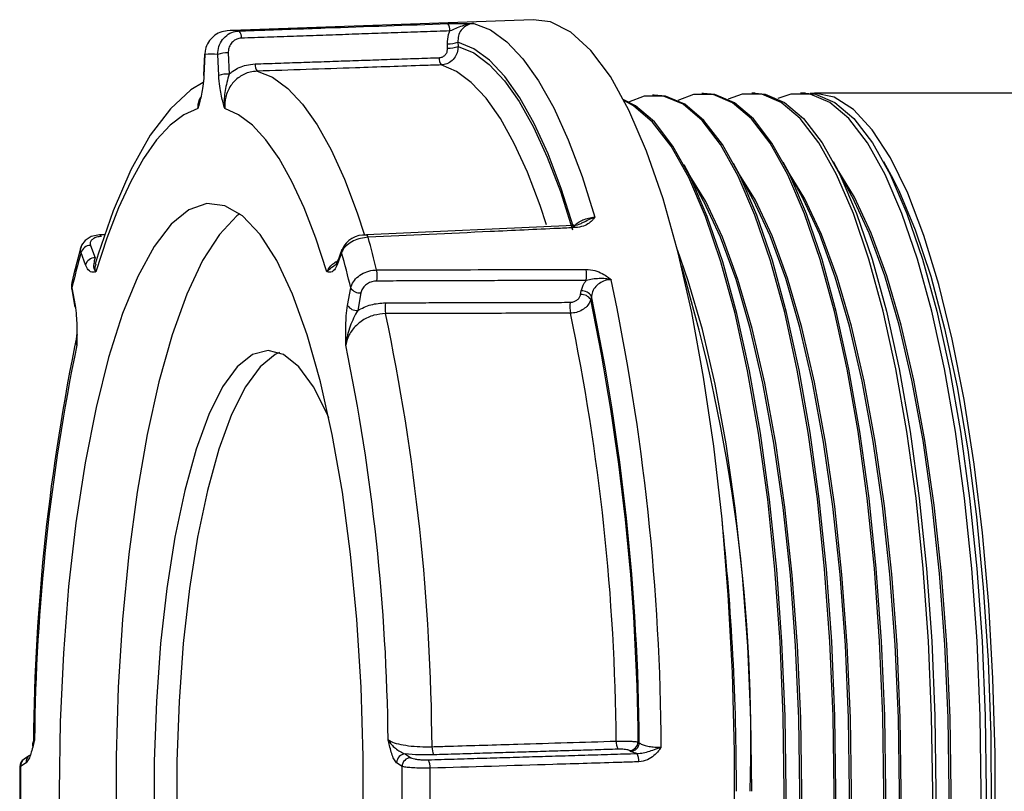
# Model space of a CAD drawing. Extents: x 244 to 483, y 95 to 246.
# Drawn here: x 339 to 341, y 226 to 227 of the extents above; entities that cross this region are included whole.
import ezdxf

# ---------------------------------------------------------------- set-up
doc = ezdxf.new("R2010")
doc.units = 0
doc.header["$LTSCALE"] = 0.5
doc.header["$MEASUREMENT"] = 0
doc.layers.get('0').update_dxf_attribs({"linetype": 'CONTINUOUS', "lineweight": 30})

msp = doc.modelspace()

# ---------------------------------------------------------------- linework, layer by layer
for p, q in [((339.92812, 226.89526), (339.41487, 226.87671)), ((339.78262, 226.8471), (339.78229, 226.85434)), ((339.80009, 226.85694), (339.80043, 226.8497)), ((339.36925, 226.83676), (339.36762, 226.80095)), ((339.36975, 226.83607), (339.36811, 226.80027)), ((339.39333, 226.80027), (339.39169, 226.83607)), ((339.4095, 226.83868), (339.41113, 226.80287)), ((340.13391, 226.767), (340.13071, 226.7669)), ((340.21786, 226.76972), (340.21466, 226.76961)), ((340.30567, 226.77032), (340.30012, 226.77032)), ((340.39125, 226.77032), (340.38267, 226.77032)), ((340.87597, 226.77032), (340.40653, 226.77032)), ((340.21797, 226.58664), (340.18473, 226.6482)), ((340.30222, 226.58909), (340.26899, 226.65065)), ((340.38648, 226.59154), (340.35324, 226.6531)), ((340.47074, 226.59399), (340.43855, 226.65361)), ((340.53655, 226.6306), (340.52413, 226.65361)), ((339.99675, 226.54537), (339.64464, 226.52912)), ((339.19991, 226.52953), (339.191, 226.52912)), ((339.17533, 226.51126), (339.18303, 226.4904)), ((339.16683, 226.47812), (339.15912, 226.49898)), ((339.60232, 226.49898), (339.59461, 226.47812)), ((339.60274, 226.50418), (339.59503, 226.48333)), ((339.59489, 226.48292), (339.59503, 226.48333)), ((339.14333, 226.43635), (339.14873, 226.40657)), ((339.1436, 226.43903), (339.149, 226.40924)), ((339.61244, 226.40924), (339.61784, 226.43903)), ((339.635, 226.43043), (339.6296, 226.40065)), ((340.00875, 226.42783), (340.00984, 226.43385)), ((340.027, 226.42526), (340.02591, 226.41923)), ((339.07785, 225.66716), (339.07721, 225.66434)), ((340.10657, 225.66684), (340.10845, 225.66556)), ((339.07166, 225.64392), (339.0624, 225.63761)), ((339.07166, 225.64392), (339.07213, 225.64423)), ((339.71047, 225.64629), (339.71974, 225.63998)), ((340.09379, 225.6508), (340.09192, 225.65208)), ((339.06562, 225.63153), (339.05635, 225.62521)), ((339.70508, 225.62521), (339.69582, 225.63153))]:
    msp.add_line(p, q)
at = {"flags": 128}
for points in [[(340.27055, 225.51526), (340.27055, 225.65039), (340.26695, 225.7848), (340.2598, 225.91708), (340.24916, 226.04581), (340.23515, 226.16963), (340.21793, 226.28724), (340.19766, 226.39737), (340.17457, 226.49887), (340.14891, 226.59066), (340.12093, 226.67177), (340.09095, 226.74134), (340.05927, 226.79862), (340.02624, 226.84302), (339.9922, 226.87406), (339.95751, 226.89141), (339.92812, 226.89526)], [(339.82728, 226.88869), (339.8555, 226.87782), (339.88338, 226.85785), (339.91074, 226.82894), (339.93737, 226.79129), (339.96309, 226.74516), (339.98772, 226.69087), (340.01109, 226.6288), (340.03304, 226.5594)], [(339.99672, 226.54227), (339.97566, 226.60802), (339.95327, 226.66688), (339.92971, 226.71847), (339.90514, 226.76244), (339.87972, 226.79848), (339.85362, 226.82636), (339.82702, 226.84589), (339.80009, 226.85694)], [(339.80043, 226.8497), (339.82709, 226.83863), (339.85342, 226.8192), (339.87926, 226.79154), (339.90443, 226.75583), (339.92877, 226.71232), (339.9521, 226.66128), (339.97428, 226.60306), (339.99516, 226.53805)], [(339.36975, 226.83607), (339.36928, 226.83657), (339.36925, 226.83676)], [(339.95088, 226.54646), (339.93981, 226.57947), (339.91833, 226.63564), (339.89575, 226.68492), (339.87221, 226.72698), (339.84787, 226.76155), (339.82288, 226.7884), (339.79741, 226.80737), (339.77163, 226.81831)], [(339.36811, 226.80027), (339.36765, 226.80076), (339.36762, 226.80095)], [(339.45863, 226.80767), (339.48475, 226.79722), (339.51056, 226.77846), (339.53588, 226.75153), (339.56053, 226.71661), (339.58436, 226.67394), (339.60719, 226.62381), (339.62887, 226.56656), (339.64132, 226.52877)], [(339.36701, 226.78846), (339.34575, 226.77592), (339.31112, 226.74379), (339.27689, 226.69857), (339.24395, 226.63977), (339.21387, 226.57005), (339.18852, 226.49648), (339.18341, 226.47949)], [(340.43975, 225.58282), (340.43795, 225.71085), (340.43259, 225.83737), (340.42371, 225.96091), (340.41143, 226.08002), (340.39588, 226.1933), (340.37726, 226.29942), (340.35578, 226.39714), (340.33169, 226.48531), (340.30527, 226.5629), (340.27683, 226.629), (340.24672, 226.68284), (340.21527, 226.72378), (340.18286, 226.75134), (340.14987, 226.7652), (340.11669, 226.7652), (340.09034, 226.75526)], [(340.44298, 225.58282), (340.44118, 225.71086), (340.43581, 225.83739), (340.42693, 225.96094), (340.41465, 226.08006), (340.39911, 226.19335), (340.38048, 226.29948), (340.359, 226.39721), (340.3349, 226.48539), (340.30848, 226.56299), (340.28005, 226.62909), (340.24993, 226.68293), (340.21848, 226.72388), (340.18607, 226.75144), (340.15307, 226.7653), (340.13391, 226.767)], [(340.52441, 225.58282), (340.52261, 225.71114), (340.51723, 225.83796), (340.50833, 225.96178), (340.49602, 226.08116), (340.48044, 226.1947), (340.46177, 226.30106), (340.44024, 226.39901), (340.41609, 226.48738), (340.38961, 226.56515), (340.36112, 226.6314), (340.33093, 226.68536), (340.29941, 226.72639), (340.26693, 226.75402), (340.23386, 226.76791), (340.2006, 226.76791), (340.17429, 226.758)], [(340.52763, 225.58282), (340.52583, 225.71115), (340.52045, 225.83798), (340.51155, 225.96181), (340.49924, 226.0812), (340.48366, 226.19475), (340.46499, 226.30112), (340.44346, 226.39908), (340.41931, 226.48746), (340.39283, 226.56524), (340.36433, 226.63149), (340.33414, 226.68546), (340.30262, 226.72649), (340.27013, 226.75412), (340.23706, 226.76802), (340.21786, 226.76972)], [(340.60747, 225.58282), (340.60567, 225.71121), (340.60029, 225.8381), (340.59138, 225.96199), (340.57906, 226.08144), (340.56348, 226.19504), (340.5448, 226.30147), (340.52326, 226.39946), (340.4991, 226.48789), (340.4726, 226.5657), (340.44409, 226.63199), (340.41388, 226.68598), (340.38235, 226.72704), (340.34985, 226.75468), (340.31676, 226.76858), (340.28348, 226.76858), (340.25971, 226.76001)], [(340.30567, 226.77032), (340.32231, 226.76858), (340.3554, 226.75468), (340.3879, 226.72704), (340.41943, 226.68598), (340.44964, 226.63199), (340.47815, 226.5657), (340.50465, 226.48789), (340.52881, 226.39946), (340.55035, 226.30147), (340.56903, 226.19504), (340.58461, 226.08144), (340.59693, 225.96199), (340.60584, 225.8381), (340.61122, 225.71121), (340.61302, 225.58282), (340.61122, 225.45443)], [(340.69002, 225.58282), (340.68821, 225.71121), (340.68283, 225.8381), (340.67393, 225.96199), (340.66161, 226.08144), (340.64602, 226.19504), (340.62735, 226.30147), (340.6058, 226.39946), (340.58164, 226.48789), (340.55515, 226.5657), (340.52663, 226.63199), (340.49643, 226.68598), (340.46489, 226.72704), (340.43239, 226.75468), (340.39931, 226.76858), (340.36603, 226.76858), (340.34417, 226.76097)], [(340.39125, 226.77032), (340.40789, 226.76858), (340.44098, 226.75468), (340.47348, 226.72704), (340.50501, 226.68598), (340.53522, 226.63199), (340.56373, 226.5657), (340.59022, 226.48789), (340.61439, 226.39946), (340.63593, 226.30147), (340.65461, 226.19504), (340.67019, 226.08144), (340.68251, 225.96199), (340.69141, 225.8381), (340.6968, 225.71121), (340.6986, 225.58282), (340.6968, 225.45443)], [(340.71343, 225.51853), (340.71343, 225.64711), (340.70983, 225.77494), (340.70268, 225.90051), (340.69205, 226.02236), (340.67808, 226.13906), (340.66092, 226.24923), (340.64078, 226.35159), (340.61789, 226.44494), (340.59253, 226.52818), (340.56499, 226.60034), (340.53558, 226.66057), (340.50467, 226.70816), (340.4726, 226.74256), (340.43976, 226.76336), (340.40653, 226.77032), (340.39889, 226.76995)], [(339.35794, 226.74423), (339.33421, 226.73362), (339.31077, 226.71577), (339.28777, 226.69082), (339.26536, 226.6589), (339.24366, 226.62023), (339.22283, 226.57504), (339.203, 226.52362), (339.18427, 226.46629)], [(339.57717, 226.46629), (339.55844, 226.52362), (339.5386, 226.57504), (339.51777, 226.62023), (339.49608, 226.6589), (339.47367, 226.69082), (339.45067, 226.71577), (339.42723, 226.73362), (339.4035, 226.74423)], [(340.35832, 225.58282), (340.35653, 225.71056), (340.35117, 225.83681), (340.34232, 225.96008), (340.33006, 226.07892), (340.31455, 226.19195), (340.29597, 226.29784), (340.27453, 226.39534), (340.2505, 226.48332), (340.22414, 226.56074), (340.19576, 226.62669), (340.16571, 226.68041), (340.13434, 226.72126), (340.102, 226.74876), (340.08217, 226.75876)], [(340.3551, 225.58282), (340.3533, 225.71055), (340.34795, 225.83679), (340.33909, 225.96004), (340.32684, 226.07888), (340.31133, 226.1919), (340.29275, 226.29777), (340.27131, 226.39527), (340.24728, 226.48324), (340.22092, 226.56065), (340.19255, 226.6266), (340.1625, 226.68031), (340.13113, 226.72116), (340.09879, 226.74866), (340.08309, 226.757)], [(340.38475, 225.58282), (340.38294, 225.70748), (340.37753, 225.83056), (340.36858, 225.95053), (340.35622, 226.06588), (340.34059, 226.17515), (340.32189, 226.27697), (340.30036, 226.37007), (340.27626, 226.45326), (340.24991, 226.52551), (340.22163, 226.5859), (340.19489, 226.62938)], [(340.46941, 225.58282), (340.46759, 225.70778), (340.46217, 225.83117), (340.4532, 225.95143), (340.4408, 226.06706), (340.42514, 226.17659), (340.40639, 226.27867), (340.38481, 226.37199), (340.36065, 226.45538), (340.33424, 226.52781), (340.30588, 226.58835), (340.27912, 226.63189)], [(340.55407, 225.58282), (340.55224, 225.70808), (340.54681, 225.83177), (340.53782, 225.95233), (340.52539, 226.06823), (340.50968, 226.17804), (340.49089, 226.28036), (340.46926, 226.37391), (340.44504, 226.45751), (340.41856, 226.53011), (340.39014, 226.59079), (340.36334, 226.6344)], [(340.63872, 225.58282), (340.6369, 225.70839), (340.63144, 225.83237), (340.62243, 225.95322), (340.60998, 226.06941), (340.59423, 226.17948), (340.5754, 226.28205), (340.55371, 226.37583), (340.52943, 226.45963), (340.50289, 226.53241), (340.4744, 226.59324), (340.44757, 226.6369)], [(340.53655, 226.6306), (340.54967, 226.60475), (340.5779, 226.53771), (340.60404, 226.45908), (340.6278, 226.36981), (340.64886, 226.27099), (340.66698, 226.16381), (340.68194, 226.04958), (340.69356, 225.92969), (340.7017, 225.80558), (340.70625, 225.67878), (340.70716, 225.5508), (340.70442, 225.42322), (340.69807, 225.29757), (340.68818, 225.17539), (340.67487, 225.05815), (340.6583, 224.94728), (340.63868, 224.84413), (340.61624, 224.74994), (340.59125, 224.66586), (340.56402, 224.59291), (340.53655, 224.53505)], [(340.63549, 225.58282), (340.63367, 225.70838), (340.62822, 225.83235), (340.61921, 225.95319), (340.60675, 226.06937), (340.59101, 226.17943), (340.57217, 226.28199), (340.55049, 226.37575), (340.52622, 226.45955), (340.49967, 226.53232), (340.47119, 226.59315), (340.47074, 226.59399)], [(339.63908, 225.52358), (339.63908, 225.64206), (339.63546, 225.75971), (339.62825, 225.87488), (339.61758, 225.98595), (339.60357, 226.09135), (339.58644, 226.18962), (339.56642, 226.27937), (339.5438, 226.35935), (339.51888, 226.42842), (339.49203, 226.48562), (339.46361, 226.53015), (339.43403, 226.56138), (339.4037, 226.57887), (339.37305, 226.58238), (339.34251, 226.57186), (339.3125, 226.54746), (339.28345, 226.50951), (339.25576, 226.45856), (339.22983, 226.39531), (339.20602, 226.32065), (339.18466, 226.23564), (339.16605, 226.14147), (339.15046, 226.03945), (339.1381, 225.93102), (339.12914, 225.81771), (339.12372, 225.70109), (339.1219, 225.58282)], [(340.38153, 225.58282), (340.37971, 225.70746), (340.3743, 225.83054), (340.36536, 225.9505), (340.35299, 226.06583), (340.33736, 226.17509), (340.31867, 226.27691), (340.29714, 226.36999), (340.27304, 226.45318), (340.24669, 226.52542), (340.21841, 226.5858), (340.21797, 226.58664)], [(340.46618, 225.58282), (340.46437, 225.70777), (340.45894, 225.83114), (340.44997, 225.95139), (340.43758, 226.06701), (340.42191, 226.17654), (340.40317, 226.2786), (340.38159, 226.37191), (340.35744, 226.4553), (340.33102, 226.52772), (340.30267, 226.58825), (340.30222, 226.58909)], [(340.55084, 225.58282), (340.54902, 225.70807), (340.54358, 225.83175), (340.53459, 225.95229), (340.52217, 226.06819), (340.50646, 226.17798), (340.48767, 226.28029), (340.46604, 226.37383), (340.44183, 226.45742), (340.41535, 226.53002), (340.38693, 226.5907), (340.38648, 226.59154)], [(339.42902, 226.56526), (339.424, 226.56138), (339.39442, 226.53015), (339.366, 226.48562), (339.33915, 226.42842), (339.31423, 226.35935), (339.29161, 226.27937), (339.27159, 226.18962), (339.25446, 226.09135), (339.24045, 225.98595), (339.22978, 225.87488), (339.22257, 225.75971), (339.21895, 225.64206), (339.21895, 225.52358)], [(339.99962, 226.54154), (339.99904, 226.5431), (339.99841, 226.5443), (339.99776, 226.5451), (339.9971, 226.54549), (339.99674, 226.54552)], [(339.19099, 226.52918), (339.19079, 226.52919), (339.17634, 226.52624), (339.16605, 226.51996), (339.16013, 226.51188), (339.15935, 226.50846)], [(339.19097, 226.52919), (339.1914, 226.52912), (339.19208, 226.52866), (339.19275, 226.52777), (339.19338, 226.52649)], [(339.64752, 226.52513), (339.64694, 226.52671), (339.64631, 226.52793), (339.64566, 226.52876), (339.64499, 226.52916), (339.64461, 226.52919)], [(339.1593, 226.51001), (339.14693, 226.46298), (339.14327, 226.44805)], [(340.3001, 225.58282), (340.29829, 225.70717), (340.29289, 225.82996), (340.28397, 225.94963), (340.27163, 226.0647), (340.25604, 226.1737), (340.23739, 226.27528), (340.21591, 226.36814), (340.19187, 226.45113), (340.17338, 226.5036)], [(339.59603, 226.48648), (339.59438, 226.48173), (339.59326, 226.47976), (339.59337, 226.47983)], [(339.14374, 226.44913), (339.14308, 226.43798), (339.14363, 226.4364)], [(339.1436, 226.43903), (339.14326, 226.43739), (339.14333, 226.43635)], [(339.149, 226.40924), (339.14866, 226.4076), (339.14873, 226.40657)], [(339.15257, 226.35167), (339.15219, 226.35863), (339.1531, 226.36059)], [(339.58072, 226.21754), (339.57817, 226.22364), (339.55465, 226.27073), (339.52968, 226.30501), (339.50374, 226.32584), (339.47731, 226.33282), (339.45088, 226.32584), (339.42494, 226.30501), (339.39998, 226.27073), (339.37645, 226.22364), (339.35481, 226.16461), (339.33545, 226.09474), (339.31873, 226.01533), (339.30496, 225.92787), (339.29441, 225.83398), (339.28726, 225.73541), (339.28365, 225.634), (339.28365, 225.53164)], [(339.49663, 226.3291), (339.48952, 226.32584), (339.46358, 226.30501), (339.43861, 226.27073), (339.41509, 226.22364), (339.39345, 226.16461), (339.37408, 226.09474), (339.35736, 226.01533), (339.3436, 225.92787), (339.33304, 225.83398), (339.32589, 225.73541), (339.32229, 225.634), (339.32229, 225.53164), (339.32589, 225.43023), (339.33304, 225.33166), (339.3436, 225.23777), (339.35736, 225.15031), (339.37408, 225.07091), (339.39345, 225.00104), (339.41509, 224.94201), (339.43861, 224.89491), (339.46358, 224.86063), (339.48952, 224.83981), (339.49663, 224.83655)], [(339.055, 225.62608), (339.05486, 225.55991), (339.055, 225.53957)], [(339.1219, 225.58282), (339.12372, 225.46455)], [(340.08217, 224.40688), (340.102, 224.41688), (340.13434, 224.44438), (340.16571, 224.48523), (340.19576, 224.53895), (340.22414, 224.6049), (340.2505, 224.68232), (340.27453, 224.7703), (340.29597, 224.86781), (340.31455, 224.97369), (340.33006, 225.08672), (340.34232, 225.20557), (340.35117, 225.32883), (340.35653, 225.45508), (340.35832, 225.58282)], [(340.08309, 224.40865), (340.09879, 224.41699), (340.13113, 224.44448), (340.1625, 224.48533), (340.19255, 224.53904), (340.22092, 224.60499), (340.24728, 224.6824), (340.27131, 224.77037), (340.29275, 224.86787), (340.31133, 224.97375), (340.32684, 225.08676), (340.33909, 225.2056), (340.34795, 225.32886), (340.3533, 225.45509), (340.3551, 225.58282)], [(340.09034, 224.41039), (340.11669, 224.40044), (340.14987, 224.40044), (340.18286, 224.4143), (340.21527, 224.44187), (340.24672, 224.48281), (340.27683, 224.53664), (340.30527, 224.60274), (340.33169, 224.68033), (340.35578, 224.76851), (340.37726, 224.86623), (340.39588, 224.97235), (340.41143, 225.08562), (340.42371, 225.20473), (340.43259, 225.32827), (340.43795, 225.4548), (340.43975, 225.58282)], [(340.13391, 224.39864), (340.15307, 224.40034), (340.18607, 224.4142), (340.21848, 224.44177), (340.24993, 224.48271), (340.28005, 224.53655), (340.30848, 224.60266), (340.3349, 224.68025), (340.359, 224.76843), (340.38048, 224.86616), (340.39911, 224.97229), (340.41465, 225.08558), (340.42693, 225.2047), (340.43581, 225.32825), (340.44118, 225.45478), (340.44298, 225.58282)], [(340.17429, 224.40765), (340.2006, 224.39773), (340.23386, 224.39773), (340.26693, 224.41162), (340.29941, 224.43925), (340.33093, 224.48028), (340.36112, 224.53424), (340.38961, 224.60049), (340.41609, 224.67826), (340.44024, 224.76664), (340.46177, 224.86458), (340.48044, 224.97095), (340.49602, 225.08448), (340.50833, 225.20386), (340.51723, 225.32769), (340.52261, 225.4545), (340.52441, 225.58282)], [(340.19489, 224.53626), (340.22163, 224.57975), (340.24991, 224.64014), (340.27626, 224.71238), (340.30036, 224.79558), (340.32189, 224.88867), (340.34059, 224.99049), (340.35622, 225.09977), (340.36858, 225.21511), (340.37753, 225.33508), (340.38294, 225.45817), (340.38475, 225.58282)], [(340.21786, 224.39593), (340.23706, 224.39763), (340.27013, 224.41152), (340.30262, 224.43915), (340.33414, 224.48019), (340.36433, 224.53415), (340.39283, 224.60041), (340.41931, 224.67818), (340.44346, 224.76657), (340.46499, 224.86452), (340.48366, 224.97089), (340.49924, 225.08444), (340.51155, 225.20383), (340.52045, 225.32767), (340.52583, 225.45449), (340.52763, 225.58282)], [(340.21797, 224.57901), (340.21841, 224.57984), (340.24669, 224.64023), (340.27304, 224.71247), (340.29714, 224.79565), (340.31867, 224.88874), (340.33736, 224.99055), (340.35299, 225.09981), (340.36536, 225.21515), (340.3743, 225.33511), (340.37971, 225.45818), (340.38153, 225.58282)], [(340.25971, 224.40563), (340.28348, 224.39706), (340.31676, 224.39706), (340.34985, 224.41097), (340.38235, 224.43861), (340.41388, 224.47966), (340.44409, 224.53365), (340.4726, 224.59994), (340.4991, 224.67775), (340.52326, 224.76618), (340.5448, 224.86418), (340.56348, 224.9706), (340.57906, 225.0842), (340.59138, 225.20365), (340.60029, 225.32754), (340.60567, 225.45443), (340.60747, 225.58282)], [(340.27912, 224.53375), (340.30588, 224.5773), (340.33424, 224.63784), (340.36065, 224.71026), (340.38481, 224.79366), (340.40639, 224.88698), (340.42514, 224.98905), (340.4408, 225.09859), (340.4532, 225.21421), (340.46217, 225.33448), (340.46759, 225.45786), (340.46941, 225.58282)], [(340.30222, 224.57656), (340.30267, 224.57739), (340.33102, 224.63793), (340.35744, 224.71034), (340.38159, 224.79373), (340.40317, 224.88704), (340.42191, 224.9891), (340.43758, 225.09863), (340.44997, 225.21425), (340.45894, 225.3345), (340.46437, 225.45788), (340.46618, 225.58282)], [(340.34417, 224.40467), (340.36603, 224.39706), (340.39931, 224.39706), (340.43239, 224.41097), (340.46489, 224.43861), (340.49643, 224.47966), (340.52663, 224.53365), (340.55515, 224.59994), (340.58164, 224.67775), (340.6058, 224.76618), (340.62735, 224.86418), (340.64602, 224.9706), (340.66161, 225.0842), (340.67393, 225.20365), (340.68283, 225.32754), (340.68821, 225.45443), (340.69002, 225.58282)], [(340.36334, 224.53125), (340.39014, 224.57485), (340.41856, 224.63554), (340.44504, 224.70814), (340.46926, 224.79174), (340.49089, 224.88528), (340.50968, 224.9876), (340.52539, 225.09741), (340.53782, 225.21332), (340.54681, 225.33387), (340.55224, 225.45756), (340.55407, 225.58282)], [(340.38648, 224.57411), (340.38693, 224.57494), (340.41535, 224.63563), (340.44183, 224.70822), (340.46604, 224.79181), (340.48767, 224.88535), (340.50646, 224.98766), (340.52217, 225.09745), (340.53459, 225.21335), (340.54358, 225.3339), (340.54902, 225.45757), (340.55084, 225.58282)], [(340.44757, 224.52874), (340.4744, 224.5724), (340.50289, 224.63324), (340.52943, 224.70601), (340.55371, 224.78982), (340.5754, 224.88359), (340.59423, 224.98616), (340.60998, 225.09623), (340.62243, 225.21242), (340.63144, 225.33327), (340.6369, 225.45726), (340.63872, 225.58282)], [(340.47074, 224.57166), (340.47119, 224.5725), (340.49967, 224.63333), (340.52622, 224.70609), (340.55049, 224.78989), (340.57217, 224.88366), (340.59101, 224.98621), (340.60675, 225.09627), (340.61921, 225.21245), (340.62822, 225.33329), (340.63367, 225.45727), (340.63549, 225.58282)]]:
    msp.add_lwpolyline(points, dxfattribs=at)
for centre, radius, start, end in [((339.7694, 226.87781), 0.01716, 354.43066, 38.62019), ((339.41801, 226.78976), 0.087, 83.29033, 96.70967), ((339.41506, 226.8655), 0.0169, 354.17805, 39.12669), ((339.7846, 226.90072), 0.04644, 267.14666, 289.48978), ((339.78493, 226.89347), 0.04644, 267.14666, 289.48978), ((339.38072, 226.7524), 0.08439, 82.52947, 97.47053), ((339.40718, 226.7923), 0.04644, 87.14666, 109.48978), ((339.78618, 226.82918), 0.01817, 175.33172, 216.76895), ((339.47291, 226.81851), 0.01793, 175.13206, 217.18557), ((339.40882, 226.75649), 0.04644, 87.14666, 109.48978), ((339.99832, 226.56745), 0.02176, 265.72685, 301.05085), ((339.64055, 226.48874), 0.04036, 84.2344, 157.71752), ((339.17523, 226.49454), 0.01672, 89.68273, 164.61291), ((337.76961, 226.00946), 1.94742, 13.66678, 15.35486), ((340.97801, 225.99623), 1.8871, 164.54902, 166.42934), ((339.61193, 226.50082), 0.00978, 159.52281, 190.85912), ((337.78343, 225.99623), 1.8871, 13.57066, 15.45098), ((339.18294, 226.47369), 0.01672, 89.68273, 164.61291), ((339.60425, 226.47997), 0.00982, 162.5137, 190.82285), ((337.46214, 225.66682), 2.83598, 358.30265, 16.58563), ((339.6023, 226.45903), 0.06052, 352.09931, 10.04216), ((339.95824, 226.46019), 0.06063, 352.09852, 9.9235), ((336.22499, 225.63977), 3.92085, 0.26711, 11.97109), ((339.63374, 226.44934), 0.01896, 212.97, 273.80556), ((340.01001, 226.40891), 0.01896, 32.97, 93.80556), ((340.0111, 226.41494), 0.01896, 32.97, 93.80556), ((336.27574, 225.63888), 3.8328, 0.3988, 11.8394), ((339.62834, 226.41956), 0.01896, 212.97, 273.80556), ((339.73713, 226.40539), 0.06094, 172.09414, 189.5779), ((340.05147, 226.40615), 0.06103, 172.09224, 189.47478), ((336.2943, 225.63866), 3.81238, 0.42353, 11.81468), ((336.07432, 225.63652), 3.68175, 0.34556, 11.89264), ((336.34886, 225.63745), 3.72058, 0.47267, 11.76553), ((342.62363, 225.6365), 3.54567, 168.22665, 179.5035), ((342.58362, 225.63459), 3.50369, 168.3544, 179.4074), ((336.17781, 225.63459), 3.50369, 0.5926, 11.6456), ((336.03402, 225.59047), 4.23965, 359.89665, 6.15525), ((339.78086, 225.65719), 0.02491, 176.4561, 209.57912), ((340.09399, 225.66665), 0.02472, 176.53651, 209.67794), ((340.09112, 225.66752), 0.01547, 272.94001, 357.47342), ((340.093, 225.66624), 0.01547, 272.94001, 357.47342), ((339.07969, 225.63234), 0.01409, 124.70331, 183.31735), ((339.71127, 225.63085), 0.01547, 92.94001, 177.47342), ((339.72053, 225.62453), 0.01547, 92.94001, 177.47342), ((340.08227, 225.63465), 0.02556, 356.19171, 29.25383), ((339.07001, 225.62479), 0.01489, 120.75179, 181.98455), ((343.89962, 225.58282), 4.84345, 179.49851, 180.50149), ((339.07042, 225.62603), 0.01409, 124.70331, 183.31735), ((334.86182, 225.58282), 4.84345, 359.49851, 0.50149), ((339.72703, 225.62385), 0.02578, 356.10271, 29.14421), ((334.75475, 225.58282), 4.99816, 359.54977, 0.45023)]:
    msp.add_arc(centre, radius, start, end)
for points, knots in [([(339.42817, 226.87617), (339.4379, 226.87651), (339.48653, 226.87821), (339.60474, 226.88233), (339.71323, 226.8861), (339.78281, 226.88852)], [0, 0, 0, 0, 0.0822799, 0.4113995, 1, 1, 1, 1]), ([(339.78281, 226.88852), (339.78793, 226.88867), (339.79764, 226.88896), (339.81064, 226.88903), (339.81975, 226.88892), (339.8248, 226.88878), (339.82688, 226.88871), (339.82723, 226.88869), (339.82728, 226.88869)], [0, 0, 0, 0, 0.3164631, 0.5995218, 0.8312903, 0.9721563, 0.9955022, 1, 1, 1, 1]), ([(339.82728, 226.88869), (339.82721, 226.88869), (339.82667, 226.88868), (339.82354, 226.88858), (339.81673, 226.88769), (339.80695, 226.88464), (339.79659, 226.88022), (339.78977, 226.87747), (339.78648, 226.87615)], [0, 0, 0, 0, 0.0053264, 0.0374674, 0.2190854, 0.4825567, 0.7498762, 1, 1, 1, 1]), ([(339.82728, 226.88869), (339.82559, 226.88855), (339.82051, 226.88811), (339.81251, 226.88469), (339.80504, 226.87751), (339.80031, 226.86782), (339.80017, 226.86058), (339.80009, 226.85694)], [0, 0, 0, 0, 0.1064199, 0.3200681, 0.5415473, 0.7697718, 1, 1, 1, 1]), ([(339.40784, 226.87617), (339.40361, 226.87559), (339.39515, 226.87444), (339.38387, 226.86738), (339.37526, 226.85724), (339.37061, 226.84618), (339.36999, 226.83891), (339.36975, 226.83607)], [0, 0, 0, 0, 0.2145678, 0.4287439, 0.6433673, 0.8609505, 1, 1, 1, 1]), ([(339.39169, 226.83607), (339.39201, 226.84064), (339.39266, 226.8498), (339.39924, 226.86196), (339.40908, 226.871), (339.41941, 226.87539), (339.42595, 226.87597), (339.42817, 226.87617)], [0, 0, 0, 0, 0.2233137, 0.4476293, 0.6697082, 0.8876619, 1, 1, 1, 1]), ([(339.43188, 226.86379), (339.43048, 226.86366), (339.42639, 226.8633), (339.41996, 226.86055), (339.41389, 226.85488), (339.40993, 226.84726), (339.40964, 226.84154), (339.4095, 226.83868)], [0, 0, 0, 0, 0.1117341, 0.3286297, 0.5503014, 0.7752107, 1, 1, 1, 1]), ([(339.78229, 226.85434), (339.7825, 226.85972), (339.78279, 226.86731), (339.78565, 226.87415), (339.78648, 226.87615)], [0, 0, 0, 0, 0.7091014, 1, 1, 1, 1]), ([(339.76808, 226.83066), (339.76895, 226.83073), (339.77157, 226.83096), (339.77575, 226.83272), (339.77973, 226.83643), (339.78234, 226.84144), (339.78253, 226.84521), (339.78262, 226.8471)], [0, 0, 0, 0, 0.1067234, 0.323, 0.5459222, 0.7730361, 1, 1, 1, 1]), ([(339.80043, 226.8497), (339.80013, 226.8461), (339.79955, 226.83887), (339.79425, 226.8293), (339.78641, 226.82224), (339.77834, 226.81889), (339.7733, 226.81845), (339.77163, 226.81831)], [0, 0, 0, 0, 0.2246144, 0.4506907, 0.6742346, 0.8922815, 1, 1, 1, 1]), ([(339.41113, 226.80287), (339.4132, 226.80454), (339.42175, 226.81142), (339.43672, 226.81825), (339.45008, 226.81955), (339.45505, 226.82003)], [0, 0, 0, 0, 0.1673884, 0.6904576, 1, 1, 1, 1]), ([(339.77163, 226.81831), (339.76191, 226.81798), (339.71328, 226.81633), (339.60894, 226.81279), (339.51433, 226.80957), (339.45863, 226.80767)], [0, 0, 0, 0, 0.0932153, 0.4660765, 1, 1, 1, 1]), ([(339.36811, 226.80027), (339.36763, 226.79402), (339.36634, 226.77735), (339.36238, 226.76054), (339.3593, 226.74911), (339.35818, 226.74508), (339.35796, 226.7443), (339.35794, 226.74423)], [0, 0, 0, 0, 0.2793671, 0.7451828, 0.9502632, 0.9958601, 1, 1, 1, 1]), ([(339.4035, 226.74423), (339.40348, 226.7443), (339.40326, 226.74508), (339.40214, 226.74911), (339.39906, 226.76054), (339.3951, 226.77735), (339.39381, 226.79402), (339.39333, 226.80027)], [0, 0, 0, 0, 0.0041399, 0.0497368, 0.2548172, 0.7206329, 1, 1, 1, 1]), ([(339.41113, 226.80287), (339.40973, 226.79809), (339.40556, 226.78381), (339.40236, 226.76596), (339.4027, 226.7521), (339.4032, 226.74677), (339.40331, 226.74571), (339.40345, 226.7446), (339.40348, 226.74433), (339.4035, 226.74423)], [0, 0, 0, 0, 0.238965, 0.7146428, 0.9405583, 0.9437618, 0.9860899, 0.9949726, 1, 1, 1, 1]), ([(339.45863, 226.80767), (339.45462, 226.80729), (339.44382, 226.80625), (339.42742, 226.79857), (339.41272, 226.78364), (339.40399, 226.76453), (339.40365, 226.75073), (339.4035, 226.74423)], [0, 0, 0, 0, 0.1273009, 0.3426191, 0.5654622, 0.7955352, 1, 1, 1, 1]), ([(339.35794, 226.74423), (339.3583, 226.74898), (339.35881, 226.75577), (339.36182, 226.76196), (339.36273, 226.76383)], [0, 0, 0, 0, 0.6979632, 1, 1, 1, 1]), ([(340.03304, 226.5594), (340.03301, 226.55936), (340.03283, 226.55911), (340.03174, 226.55759), (340.02896, 226.55409), (340.02321, 226.54884), (340.01355, 226.5434), (340.00443, 226.54218), (339.99962, 226.54154)], [0, 0, 0, 0, 0.0044978, 0.0278437, 0.1687097, 0.4004782, 0.6835369, 1, 1, 1, 1]), ([(339.99966, 226.54595), (340.00017, 226.54665), (340.00192, 226.54909), (340.0081, 226.5529), (340.01708, 226.5567), (340.0259, 226.5588), (340.03113, 226.55924), (340.03304, 226.5594)], [0, 0, 0, 0, 0.1046215, 0.3617635, 0.6115334, 0.8586345, 1, 1, 1, 1]), ([(340.00955, 226.5488), (340.01139, 226.54973), (340.01658, 226.55236), (340.02391, 226.55612), (340.02986, 226.55838), (340.03252, 226.55924), (340.03297, 226.55938), (340.03304, 226.5594)], [0, 0, 0, 0, 0.2310702, 0.6508984, 0.9402975, 0.9915127, 1, 1, 1, 1]), ([(339.19338, 226.52649), (339.19201, 226.52638), (339.18799, 226.52606), (339.18204, 226.52429), (339.17696, 226.52083), (339.1743, 226.51628), (339.17498, 226.51293), (339.17533, 226.51126)], [0, 0, 0, 0, 0.1117341, 0.3286297, 0.5503014, 0.7752107, 1, 1, 1, 1]), ([(339.99962, 226.54154), (339.98996, 226.54109), (339.94168, 226.53884), (339.82431, 226.53338), (339.7166, 226.52835), (339.64752, 226.52513)], [0, 0, 0, 0, 0.0822799, 0.4113995, 1, 1, 1, 1]), ([(339.64752, 226.52513), (339.64318, 226.52469), (339.6345, 226.52382), (339.62196, 226.51915), (339.61156, 226.51256), (339.60496, 226.50544), (339.60306, 226.50079), (339.60232, 226.49898)], [0, 0, 0, 0, 0.2145678, 0.4287439, 0.6433673, 0.8609505, 1, 1, 1, 1]), ([(339.15912, 226.49898), (339.15828, 226.50199), (339.15735, 226.50534), (339.15896, 226.50817), (339.15912, 226.50846)], [0, 0, 0, 0, 0.8982097, 1, 1, 1, 1]), ([(339.18427, 226.46629), (339.18425, 226.46629), (339.18395, 226.46625), (339.18242, 226.46603), (339.17815, 226.46569), (339.17228, 226.46678), (339.16831, 226.47503), (339.16683, 226.47812)], [0, 0, 0, 0, 0.0041399, 0.0497368, 0.2548172, 0.7206329, 1, 1, 1, 1]), ([(339.18303, 226.4904), (339.18242, 226.48789), (339.18058, 226.48036), (339.17996, 226.47418), (339.18233, 226.4691), (339.18361, 226.4672), (339.18388, 226.46682), (339.18417, 226.46642), (339.18425, 226.46633), (339.18427, 226.46629)], [0, 0, 0, 0, 0.238965, 0.7146428, 0.9405583, 0.9437618, 0.9860899, 0.9949726, 1, 1, 1, 1]), ([(339.18425, 226.47926), (339.18342, 226.47698), (339.18189, 226.47276), (339.18352, 226.46833), (339.18427, 226.46629)], [0, 0, 0, 0, 0.5416459, 1, 1, 1, 1]), ([(339.57717, 226.46629), (339.57847, 226.46884), (339.58169, 226.47514), (339.58907, 226.48104), (339.59346, 226.48454)], [0, 0, 0, 0, 0.40523478, 1, 1, 1, 1]), ([(339.57717, 226.46629), (339.57719, 226.46633), (339.57727, 226.46642), (339.57758, 226.46682), (339.57789, 226.4672), (339.57953, 226.4691), (339.58363, 226.47311), (339.59007, 226.47755), (339.59398, 226.48024)], [0, 0, 0, 0, 0.0079487, 0.0219927, 0.0889158, 0.0939807, 0.4511656, 1, 1, 1, 1]), ([(339.59461, 226.47812), (339.59313, 226.47503), (339.58916, 226.46678), (339.58329, 226.46569), (339.57902, 226.46603), (339.57749, 226.46625), (339.57719, 226.46629), (339.57717, 226.46629)], [0, 0, 0, 0, 0.2793671, 0.7451828, 0.9502632, 0.9958601, 1, 1, 1, 1]), ([(339.61784, 226.43903), (339.61903, 226.44257), (339.62142, 226.44967), (339.63031, 226.45901), (339.64186, 226.46588), (339.653, 226.46912), (339.65964, 226.46947), (339.66189, 226.46958)], [0, 0, 0, 0, 0.22331373, 0.44762931, 0.66970822, 0.88766186, 1, 1, 1, 1]), ([(339.66189, 226.46958), (339.67166, 226.46961), (339.72049, 226.46976), (339.83918, 226.47012), (339.94811, 226.47044), (340.01797, 226.47064)], [0, 0, 0, 0, 0.0822799, 0.4113995, 1, 1, 1, 1]), ([(340.01797, 226.47064), (340.02306, 226.47021), (340.03271, 226.46939), (340.04515, 226.46407), (340.05367, 226.45865), (340.0583, 226.45495), (340.06021, 226.45333), (340.06052, 226.45306), (340.06057, 226.45302)], [0, 0, 0, 0, 0.3164631, 0.5995218, 0.8312903, 0.9721563, 0.9955022, 1, 1, 1, 1]), ([(339.14419, 226.44956), (339.14372, 226.44825), (339.14253, 226.44494), (339.1432, 226.44126), (339.1436, 226.43903)], [0, 0, 0, 0, 0.3954933, 1, 1, 1, 1]), ([(339.66225, 226.45071), (339.66083, 226.45065), (339.65668, 226.45045), (339.64973, 226.44833), (339.64257, 226.44378), (339.63712, 226.43755), (339.6357, 226.4328), (339.635, 226.43043)], [0, 0, 0, 0, 0.1117341, 0.3286297, 0.5503014, 0.7752107, 1, 1, 1, 1]), ([(340.00984, 226.43385), (340.0111, 226.43832), (340.01288, 226.44461), (340.01708, 226.45023), (340.0183, 226.45186)], [0, 0, 0, 0, 0.7091014, 1, 1, 1, 1]), ([(340.06057, 226.45302), (340.0605, 226.45304), (340.05997, 226.45317), (340.05691, 226.45389), (340.05011, 226.45491), (340.04002, 226.45501), (340.0291, 226.45423), (340.02182, 226.45263), (340.0183, 226.45186)], [0, 0, 0, 0, 0.0053264, 0.0374674, 0.2190854, 0.4825567, 0.7498762, 1, 1, 1, 1]), ([(340.06057, 226.45302), (340.05886, 226.45295), (340.05371, 226.45275), (340.04504, 226.44995), (340.03613, 226.44373), (340.02944, 226.43513), (340.02782, 226.42856), (340.027, 226.42526)], [0, 0, 0, 0, 0.1064199, 0.3200681, 0.5415473, 0.7697718, 1, 1, 1, 1]), ([(339.99102, 226.41455), (339.9919, 226.41459), (339.99457, 226.41471), (339.99907, 226.41606), (340.00377, 226.41904), (340.00736, 226.42314), (340.00829, 226.42627), (340.00875, 226.42783)], [0, 0, 0, 0, 0.1067234, 0.323, 0.5459222, 0.7730361, 1, 1, 1, 1]), ([(339.149, 226.40924), (339.1498, 226.4035), (339.15193, 226.38818), (339.15222, 226.3655), (339.15213, 226.34898), (339.15207, 226.34308), (339.15206, 226.34193), (339.15206, 226.34183)], [0, 0, 0, 0, 0.2793671, 0.7451828, 0.9502632, 0.9958601, 1, 1, 1, 1]), ([(339.60938, 226.34183), (339.60938, 226.34193), (339.60937, 226.34308), (339.60931, 226.34898), (339.60922, 226.3655), (339.6095, 226.38818), (339.61164, 226.4035), (339.61244, 226.40924)], [0, 0, 0, 0, 0.0041399, 0.0497368, 0.2548172, 0.7206329, 1, 1, 1, 1]), ([(339.6296, 226.40065), (339.63701, 226.40439), (339.65191, 226.41192), (339.66845, 226.41315), (339.67677, 226.41377)], [0, 0, 0, 0, 0.4972493, 1, 1, 1, 1]), ([(340.02591, 226.41923), (340.02495, 226.41654), (340.02301, 226.41113), (340.01592, 226.40403), (340.00676, 226.39885), (339.99808, 226.39645), (339.99296, 226.39619), (339.99127, 226.39611)], [0, 0, 0, 0, 0.22461438, 0.45069073, 0.67423465, 0.89228154, 1, 1, 1, 1]), ([(339.6296, 226.40065), (339.62724, 226.39641), (339.62018, 226.38374), (339.61302, 226.36467), (339.61032, 226.35015), (339.60964, 226.34452), (339.60952, 226.34339), (339.60941, 226.34223), (339.60939, 226.34194), (339.60938, 226.34183)], [0, 0, 0, 0, 0.23896495, 0.71464284, 0.94055827, 0.94376179, 0.98608985, 0.99497255, 1, 1, 1, 1]), ([(339.67704, 226.39525), (339.67037, 226.3947), (339.65668, 226.39357), (339.63706, 226.38425), (339.62101, 226.36992), (339.61219, 226.35473), (339.61009, 226.34508), (339.60938, 226.34183)], [0, 0, 0, 0, 0.2065317, 0.424506, 0.6503147, 0.8823042, 1, 1, 1, 1]), ([(339.99127, 226.39611), (339.98151, 226.39608), (339.93269, 226.39595), (339.82795, 226.39567), (339.73296, 226.39541), (339.67704, 226.39525)], [0, 0, 0, 0, 0.0932153, 0.4660765, 1, 1, 1, 1]), ([(339.15206, 226.34183), (339.1514, 226.34599), (339.15057, 226.35112), (339.15202, 226.35571), (339.1523, 226.35658)], [0, 0, 0, 0, 0.8105521, 1, 1, 1, 1]), ([(339.15206, 226.34183), (339.15205, 226.34194), (339.15203, 226.34223), (339.15193, 226.34339), (339.15185, 226.34452), (339.15169, 226.34753), (339.15176, 226.34965), (339.15184, 226.3517)], [0, 0, 0, 0, 0.0315721, 0.0873551, 0.3531732, 0.3732912, 1, 1, 1, 1]), ([(339.08012, 225.67083), (339.08011, 225.67076), (339.0799, 225.66991), (339.07886, 225.66559), (339.0759, 225.65367), (339.07155, 225.6384), (339.06724, 225.6334), (339.06562, 225.63153)], [0, 0, 0, 0, 0.0041399, 0.0497368, 0.2548172, 0.7206329, 1, 1, 1, 1]), ([(339.07729, 225.65938), (339.07718, 225.66043), (339.07687, 225.66339), (339.0783, 225.66694), (339.07949, 225.66957), (339.07975, 225.6701), (339.08003, 225.67064), (339.0801, 225.67078), (339.08012, 225.67083)], [0, 0, 0, 0, 0.304596, 0.8551429, 0.8629497, 0.9661015, 0.9877483, 1, 1, 1, 1]), ([(339.69582, 225.63153), (339.6942, 225.6334), (339.68988, 225.6384), (339.68553, 225.65367), (339.68258, 225.66559), (339.68153, 225.66991), (339.68133, 225.67076), (339.68131, 225.67083)], [0, 0, 0, 0, 0.2793671, 0.7451828, 0.9502632, 0.9958601, 1, 1, 1, 1]), ([(339.68131, 225.67083), (339.68134, 225.67078), (339.68141, 225.67064), (339.6817, 225.6701), (339.682, 225.66957), (339.68356, 225.66694), (339.68854, 225.66026), (339.69872, 225.65115), (339.70753, 225.64751), (339.71047, 225.64629)], [0, 0, 0, 0, 0.0050274, 0.0139101, 0.0562382, 0.0594417, 0.2853572, 0.761035, 1, 1, 1, 1]), ([(339.68131, 225.67083), (339.68281, 225.66974), (339.68654, 225.66704), (339.69803, 225.66328), (339.71526, 225.66021), (339.7355, 225.65845), (339.74917, 225.65863), (339.756, 225.65873)], [0, 0, 0, 0, 0.1475079, 0.36683, 0.5797815, 0.7900771, 1, 1, 1, 1]), ([(339.756, 225.65873), (339.76573, 225.65902), (339.81441, 225.66048), (339.91885, 225.66362), (340.01355, 225.66647), (340.06932, 225.66815)], [0, 0, 0, 0, 0.0932153, 0.4660765, 1, 1, 1, 1]), ([(340.06932, 225.66815), (340.07272, 225.66818), (340.07952, 225.66826), (340.0896, 225.66811), (340.0982, 225.66777), (340.10397, 225.66732), (340.10583, 225.66698), (340.10657, 225.66684)], [0, 0, 0, 0, 0.2130583, 0.4253876, 0.6383254, 0.8553561, 1, 1, 1, 1]), ([(340.10457, 225.64714), (340.10815, 225.64737), (340.11555, 225.64785), (340.12619, 225.65118), (340.13593, 225.65438), (340.14237, 225.65671), (340.14524, 225.65783), (340.14573, 225.65802), (340.1458, 225.65804)], [0, 0, 0, 0, 0.2501238, 0.5174433, 0.7809146, 0.9625326, 0.9946736, 1, 1, 1, 1]), ([(340.1458, 225.65804), (340.14576, 225.65799), (340.14551, 225.65762), (340.14402, 225.6554), (340.14032, 225.65031), (340.1332, 225.64276), (340.12214, 225.63515), (340.11274, 225.63371), (340.10777, 225.63295)], [0, 0, 0, 0, 0.0044978, 0.0278437, 0.1687097, 0.4004782, 0.6835369, 1, 1, 1, 1]), ([(340.10845, 225.66556), (340.10982, 225.66447), (340.11242, 225.66241), (340.12029, 225.65999), (340.12961, 225.65843), (340.13857, 225.65785), (340.14387, 225.65799), (340.1458, 225.65804)], [0, 0, 0, 0, 0.2433991, 0.4606858, 0.6717431, 0.8805452, 1, 1, 1, 1]), ([(339.7592, 225.64489), (339.75068, 225.64477), (339.73402, 225.64453), (339.71821, 225.64571), (339.71047, 225.64629)], [0, 0, 0, 0, 0.5111496, 1, 1, 1, 1]), ([(339.71974, 225.63998), (339.72031, 225.63967), (339.72176, 225.63888), (339.72629, 225.63776), (339.73318, 225.63683), (339.74131, 225.6363), (339.7468, 225.63637), (339.74955, 225.6364)], [0, 0, 0, 0, 0.1400444, 0.358583, 0.5732114, 0.7865872, 1, 1, 1, 1]), ([(340.09192, 225.65208), (340.09153, 225.65229), (340.09056, 225.65281), (340.08756, 225.65355), (340.08308, 225.65415), (340.07783, 225.65448), (340.07429, 225.65444), (340.07251, 225.65442)], [0, 0, 0, 0, 0.1462566, 0.3648443, 0.5778485, 0.7888935, 1, 1, 1, 1]), ([(340.10457, 225.64714), (340.10334, 225.64741), (340.0984, 225.6485), (340.09577, 225.64981), (340.09379, 225.6508)], [0, 0, 0, 0, 0.2496726, 1, 1, 1, 1]), ([(339.75275, 225.6221), (339.74836, 225.62206), (339.73958, 225.62198), (339.72659, 225.62242), (339.71556, 225.62324), (339.70831, 225.62424), (339.70599, 225.62494), (339.70508, 225.62521)], [0, 0, 0, 0, 0.2145678, 0.4287439, 0.6433673, 0.8609505, 1, 1, 1, 1]), ([(340.10777, 225.63295), (340.09804, 225.63266), (340.04935, 225.63117), (339.93101, 225.62755), (339.82241, 225.62423), (339.75275, 225.6221)], [0, 0, 0, 0, 0.0822799, 0.4113995, 1, 1, 1, 1])]:
    msp.add_open_spline(points, degree=3, knots=knots)
for points in [[(339.78648, 226.87615), (339.43188, 226.86379)], [(339.45505, 226.82003), (339.76808, 226.83066)], [(340.0183, 226.45186), (339.66225, 226.45071)], [(339.67677, 226.41377), (339.99102, 226.41455)], [(339.07834, 225.66722), (339.08012, 225.67083)], [(339.74955, 225.6364), (340.10457, 225.64714)], [(340.07251, 225.65442), (339.7592, 225.64489)], [(339.05635, 225.62521), (339.0554, 225.62424)]]:
    msp.add_open_spline(points, degree=1)

doc.saveas('drawing.dxf')
